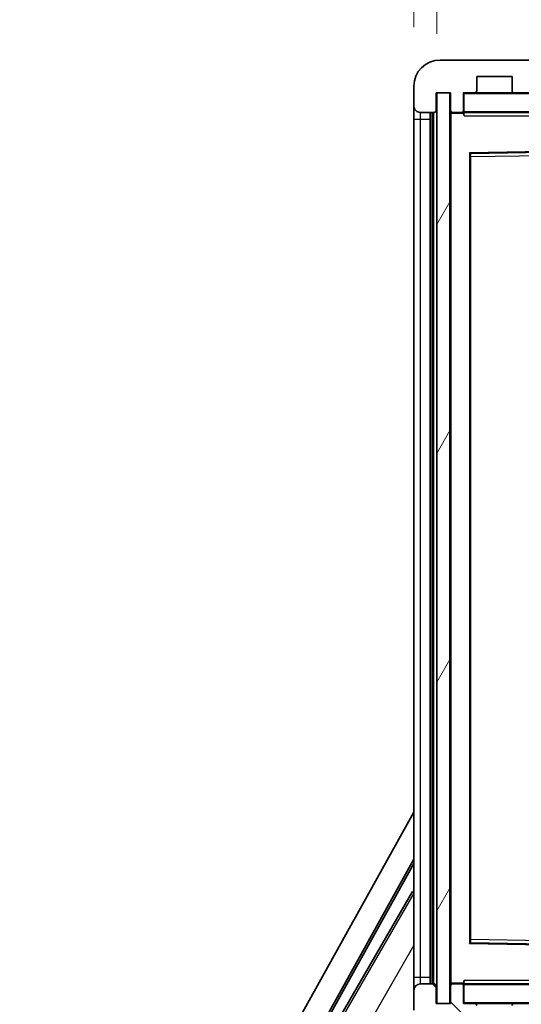
# Model space of a CAD drawing. Units: millimetres. Extents: x 87 to 12083, y 48 to 1734.
# Drawn here: x 3631 to 3708, y 1214 to 1364 of the extents above; entities that cross this region are included whole.
import ezdxf

# ---------------------------------------------------------------- set-up
doc = ezdxf.new("R2010")
doc.units = ezdxf.units.MM
doc.header["$LTSCALE"] = 6
doc.layers.get('Defpoints').update_dxf_attribs({"lineweight": 25})
for name, color, linetype, lineweight in [('Dimension (ISO)', 7, 'Continuous', 18), ('Dimension (ISO) @ 1', 7, 'Continuous', 18), ('Hatch (ISO)', 1, 'Continuous', 18), ('Symbol (ISO)', 7, 'Continuous', 18), ('Visible (ISO)', 7, 'Continuous', 35), ('Visible Narrow (ISO)', 7, 'Continuous', 25)]:
    doc.layers.add(name, color=color, linetype=linetype, lineweight=lineweight)
doc.styles.add('Note Text (TK)', font='txt')
doc.dimstyles.new('Default - Method 1b (TK)', dxfattribs={"dimscale": 6, "dimtxt": 2.5, "dimasz": 2.5, "dimexe": 1, "dimexo": 1.499999999999999, "dimgap": 1, "dimtad": 1, "dimtoh": 1, "dimrnd": 1e-08, "dimdsep": 46, "dimtxsty": 'Note Text (TK)', "dimcen": 0.09, "dimdle": 5, "dimclrd": 100, "dimclre": 100, "dimclrt": 7, "dimadec": 1, "dimazin": 1, "dimtfac": 1, "dimtmove": 0, "dimatfit": 3, "dimfxl": 1, "dimtolj": 1, "dimlwd": -1, "dimlwe": -1, "dimarcsym": 0})
doc.dimstyles.new('Default - Method 1b (TK)$7', dxfattribs={"dimscale": 6, "dimtxt": 2.5, "dimasz": 2.5, "dimexe": 1, "dimexo": 1.499999999999999, "dimgap": 1, "dimtad": 1, "dimtoh": 1, "dimrnd": 1e-08, "dimdsep": 46, "dimtxsty": 'Note Text (TK)', "dimcen": 0.09, "dimdle": 5, "dimclrd": 100, "dimclre": 100, "dimclrt": 7, "dimadec": 1, "dimazin": 1, "dimtfac": 1, "dimtmove": 0, "dimatfit": 3, "dimfxl": 1, "dimtolj": 1, "dimlwd": -1, "dimlwe": -1, "dimarcsym": 0})

# ---------------------------------------------------------------- blocks, each defined once
blk = doc.blocks.new('*D279')
at = {"layer": 'Defpoints', "color": 0}
for p in [(3696.903850457573, 1213.689476323307), (3951.903850457587, 1213.78947632343), (3951.903850457587, 1147.789476323411)]:
    blk.add_point(p, dxfattribs=at)
at = {"layer": 'Dimension (ISO)', "color": 100}
for p, q in [((3696.903850457573, 1204.689476323307), (3696.903850457573, 1141.789476323411)), ((3951.903850457587, 1204.78947632343), (3951.903850457587, 1141.789476323411)), ((3704.903850457574, 1147.789476323411), (3943.903850457587, 1147.789476323411))]:
    blk.add_line(p, q, dxfattribs=at)
for points in [[(3704.903850457574, 1149.122809656744), (3704.903850457574, 1146.456142990078), (3696.903850457573, 1147.789476323411)], [(3943.903850457587, 1149.122809656744), (3943.903850457587, 1146.456142990078), (3951.903850457587, 1147.789476323411)]]:
    blk.add_solid(points, dxfattribs=at)
at = {"layer": 'Dimension (ISO)', "color": 7, "insert": (3720.028850457608, 1162.851976323411), "char_height": 8, "attachment_point": 4, "style": 'Note Text (TK)'}
blk.add_mtext('\\A1;\\fＭＳ Ｐゴシック|b0|i0;\\H13.7500;有効寸法 / Max dim. 255', dxfattribs=at)
blk = doc.blocks.new('*D276')
at = {"layer": 'Defpoints', "color": 0}
for p in [(3694.903850457516, 1383.270122317353), (3691.403850457529, 1353.689476323304), (3694.903850457516, 1352.689476323306)]:
    blk.add_point(p, dxfattribs=at)
at = {"layer": 'Dimension (ISO)', "color": 100}
for p, q in [((3691.403850457529, 1362.689476323305), (3691.403850457529, 1389.270122317353)), ((3694.903850457516, 1361.689476323306), (3694.903850457516, 1389.270122317353)), ((3683.403850457529, 1383.270122317353), (3675.403850457529, 1383.270122317353)), ((3691.403850457529, 1383.270122317353), (3694.903850457516, 1383.270122317353)), ((3702.903850457516, 1383.270122317353), (3710.903850457517, 1383.270122317353))]:
    blk.add_line(p, q, dxfattribs=at)
for points in [[(3683.403850457529, 1384.603455650687), (3683.403850457529, 1381.93678898402), (3691.403850457529, 1383.270122317353)], [(3702.903850457516, 1384.603455650687), (3702.903850457516, 1381.93678898402), (3694.903850457516, 1383.270122317353)]]:
    blk.add_solid(points, dxfattribs=at)
at = {"layer": 'Dimension (ISO)', "color": 7, "insert": (3686.744759548432, 1393.270122317354), "char_height": 8, "attachment_point": 4, "style": 'Note Text (TK)'}
blk.add_mtext('\\A1;3.5', dxfattribs=at)

msp = doc.modelspace()

# ---------------------------------------------------------------- hatches: boundary and pattern name
at = {"layer": 'Hatch (ISO)'}
h = msp.add_hatch(dxfattribs=at)
h.set_pattern_fill('ANSI31', color=256, scale=139.7, style=0)
h.set_pattern_definition([(45, (2363.250001126605, 4.000001394541897), (-12.34785216647009, 12.34785216647009), [])])
edge = h.paths.add_edge_path()
edge.add_ellipse((3698.70385045753, 1349.989476323308), major_axis=(4.563e-13, -0.3000000000000014), ratio=1, start_angle=1.0602e-12, end_angle=89.99999999991286)
edge.add_line((3699.003850457529, 1349.989476323308), (3699.003850457529, 1352.689476323308))
edge.add_line((3699.003850457529, 1352.689476323308), (3700.703850457528, 1352.689476323308))
edge.add_ellipse((3700.703850457528, 1352.989476323309), major_axis=(0, -0.3000000000000014), ratio=1, start_angle=0, end_angle=90.00000000002714)
edge.add_line((3701.003850457528, 1352.989476323309), (3701.003850457528, 1355.189476323309))
edge.add_line((3701.003850457528, 1355.189476323309), (3706.403850457527, 1355.189476323311))
edge.add_line((3706.403850457527, 1355.189476323311), (3706.403850457529, 1352.989476323311))
edge.add_ellipse((3706.703850457528, 1352.989476323311), major_axis=(-0.299999999999998, -1.366e-13), ratio=1, start_angle=1.0602e-12, end_angle=90.00000000000104)
edge.add_line((3706.703850457528, 1352.689476323311), (3710.403850457529, 1352.689476323313))
edge.add_line((3710.403850457529, 1352.689476323313), (3710.403850457529, 1352.889476323313))
edge.add_line((3710.403850457529, 1352.889476323313), (3712.403850457528, 1352.889476323313))
edge.add_line((3712.403850457528, 1352.889476323313), (3712.403850457528, 1352.689476323313))
edge.add_line((3712.403850457528, 1352.689476323313), (3721.103850457529, 1352.689476323317))
edge.add_ellipse((3721.103850457529, 1352.989476323317), major_axis=(1.288e-13, -0.2999999999999958), ratio=1, start_angle=2.5444e-12, end_angle=90.00000000000254)
edge.add_line((3721.403850457529, 1352.989476323317), (3721.403850457528, 1354.889476323317))
edge.add_ellipse((3721.103850457527, 1354.889476323317), major_axis=(0.299999999999998, 1.366e-13), ratio=1, start_angle=0, end_angle=89.99999999999939)
edge.add_line((3721.103850457527, 1355.189476323317), (3709.528850457527, 1355.189476323312))
edge.add_ellipse((3709.528850457527, 1355.814476323312), major_axis=(2.864e-13, -0.624999999999968), ratio=1, start_angle=348.4630409672977, end_angle=359.9999999999998, ccw=False)
edge.add_ellipse((3709.528850457527, 1355.814476323312), major_axis=(-0.1249999999985009, -0.6123724356961021), ratio=1, start_angle=191.5369590327013, end_angle=360.00000000000017, ccw=False)
edge.add_line((3709.528850457527, 1356.439476323312), (3710.903850457527, 1356.439476323313))
edge.add_ellipse((3710.903850457527, 1356.939476323313), major_axis=(2.309e-13, -0.5000000000000038), ratio=1, start_angle=0, end_angle=90)
edge.add_line((3711.403850457526, 1356.939476323313), (3711.403850457526, 1357.389476323313))
edge.add_ellipse((3711.103850457526, 1357.389476323313), major_axis=(0.299999999999998, -2.2e-15), ratio=1, start_angle=3.8167e-12, end_angle=90.00000000002755)
edge.add_line((3711.103850457526, 1357.689476323313), (3695.403850457527, 1357.689476323306))
edge.add_ellipse((3695.403850457529, 1353.689476323306), major_axis=(-1.8199e-12, 4.000000000000001), ratio=1, start_angle=0, end_angle=89.99999999999328)
edge.add_line((3691.403850457529, 1353.689476323304), (3691.403850457529, 1350.689476323305))
edge.add_ellipse((3692.403850457529, 1350.689476323305), major_axis=(-1, -6e-16), ratio=1, start_angle=0, end_angle=90.0000000000519)
edge.add_line((3692.403850457531, 1349.689476323305), (3694.503850457531, 1349.689476323306))
edge.add_ellipse((3694.50385045753, 1349.989476323306), major_axis=(1.361e-13, -0.2999999999999997), ratio=1, start_angle=0, end_angle=90.00000000000111)
edge.add_line((3694.80385045753, 1349.989476323306), (3694.803850457528, 1352.689476323306))
edge.add_line((3694.803850457529, 1352.689476323306), (3694.903850457516, 1352.689476323306))
edge.add_line((3694.903850457516, 1352.689476323306), (3696.903850457517, 1352.689476323307))
edge.add_line((3696.903850457517, 1352.689476323307), (3697.003850457529, 1352.689476323307))
edge.add_line((3697.003850457529, 1352.689476323307), (3697.00385045753, 1349.989476323307))
edge.add_ellipse((3697.30385045753, 1349.989476323307), major_axis=(-0.2999999999999994, -1.366e-13), ratio=1, start_angle=1.0602e-12, end_angle=90.00000000000104)
edge.add_line((3697.30385045753, 1349.689476323307), (3698.70385045753, 1349.689476323307))
h = msp.add_hatch(dxfattribs=at)
h.set_pattern_fill('ANSI31', color=256, scale=139.7, angle=14.99997778074499, style=0)
h.set_pattern_definition([(59.999977780745, (2363.250001126605, 4.000001394541897), (-15.12296522761323, 8.731255864673823), [])])
h.paths.add_polyline_path([(3696.903850457517, 1352.689476323307), (3694.903850457516, 1352.689476323306), (3694.903850457575, 1213.689476323306), (3696.903850457573, 1213.689476323307)])
h = msp.add_hatch(dxfattribs=at)
h.set_pattern_fill('ANSI31', color=256, scale=139.7, angle=90.00021045915, style=0)
h.set_pattern_definition([(135.0002104591499, (2363.250001126605, 4.000001394541897), (-12.34780681019313, -12.34789752258043), [])])
edge = h.paths.add_edge_path()
edge.add_ellipse((3698.703850457585, 1216.389476323308), major_axis=(0.3000000000000014, 2.51e-13), ratio=1, start_angle=0, end_angle=89.99999999991135)
edge.add_line((3698.703850457585, 1216.689476323308), (3697.303850457585, 1216.689476323308))
edge.add_ellipse((3697.303850457585, 1216.389476323308), major_axis=(-1.13e-13, 0.2999999999999997), ratio=1, start_angle=0, end_angle=90.00000000000006)
edge.add_line((3697.003850457586, 1216.389476323308), (3697.003850457587, 1213.689476323307))
edge.add_line((3697.003850457587, 1213.689476323307), (3696.903850457574, 1213.689476323307))
edge.add_line((3696.903850457573, 1213.689476323307), (3694.903850457574, 1213.689476323307))
edge.add_line((3694.903850457575, 1213.689476323307), (3694.803850457586, 1213.689476323307))
edge.add_line((3694.803850457586, 1213.689476323307), (3694.803850457585, 1216.389476323307))
edge.add_ellipse((3694.503850457586, 1216.389476323307), major_axis=(0.2999999999999997, 1.133e-13), ratio=1, start_angle=2.1053e-12, end_angle=89.99999999999872)
edge.add_line((3694.503850457585, 1216.689476323306), (3692.403850457586, 1216.689476323306))
edge.add_ellipse((3692.403850457586, 1215.689476323306), major_axis=(7.69e-14, 1), ratio=1, start_angle=0, end_angle=90.00000000005198)
edge.add_line((3691.403850457586, 1215.689476323305), (3691.403850457588, 1212.689476323305))
edge.add_ellipse((3695.403850457588, 1212.689476323307), major_axis=(-4.000000000000001, -1.9684e-12), ratio=1, start_angle=4.85e-14, end_angle=89.99999999999343)
edge.add_line((3695.403850457589, 1208.689476323307), (3711.103850457588, 1208.689476323313))
edge.add_ellipse((3711.103850457588, 1208.989476323313), major_axis=(1.122e-13, -0.3000000000000003), ratio=1, start_angle=0, end_angle=90.00000000002605)
edge.add_line((3711.403850457588, 1208.989476323313), (3711.403850457588, 1209.439476323314))
edge.add_ellipse((3710.903850457589, 1209.439476323313), major_axis=(0.5000000000000049, 1.922e-13), ratio=1, start_angle=3.666e-13, end_angle=90.00000000000036)
edge.add_line((3710.903850457588, 1209.939476323313), (3709.528850457588, 1209.939476323313))
edge.add_ellipse((3709.528850457588, 1210.564476323312), major_axis=(2.386e-13, -0.625), ratio=1, start_angle=191.5369590326783, end_angle=359.99999999999926, ccw=False)
edge.add_ellipse((3709.528850457588, 1210.564476323312), major_axis=(-0.124999999998771, 0.6123724356960275), ratio=1, start_angle=348.46304096732035, end_angle=359.99999999999966, ccw=False)
edge.add_line((3709.528850457587, 1211.189476323312), (3721.103850457588, 1211.189476323317))
edge.add_ellipse((3721.103850457588, 1211.489476323317), major_axis=(1.167e-13, -0.3000000000000014), ratio=1, start_angle=0, end_angle=89.99999999999935)
edge.add_line((3721.403850457587, 1211.489476323317), (3721.403850457587, 1213.389476323318))
edge.add_ellipse((3721.103850457586, 1213.389476323317), major_axis=(0.2999999999999936, 1.078e-13), ratio=1, start_angle=0, end_angle=90.00000000000146)
edge.add_line((3721.103850457586, 1213.689476323317), (3712.403850457587, 1213.689476323314))
edge.add_line((3712.403850457587, 1213.689476323314), (3712.403850457587, 1213.489476323314))
edge.add_line((3712.403850457587, 1213.489476323314), (3710.403850457587, 1213.489476323313))
edge.add_line((3710.403850457587, 1213.489476323313), (3710.403850457587, 1213.689476323313))
edge.add_line((3710.403850457587, 1213.689476323313), (3706.703850457586, 1213.689476323312))
edge.add_ellipse((3706.703850457586, 1213.389476323311), major_axis=(-1.167e-13, 0.3000000000000014), ratio=1, start_angle=1.4691e-12, end_angle=89.99999999999935)
edge.add_line((3706.403850457586, 1213.389476323311), (3706.403850457588, 1211.189476323311))
edge.add_line((3706.403850457588, 1211.189476323311), (3701.003850457588, 1211.189476323309))
edge.add_line((3701.003850457588, 1211.189476323309), (3701.003850457586, 1213.389476323309))
edge.add_ellipse((3700.703850457586, 1213.389476323309), major_axis=(0.3000000000000003, 1.144e-13), ratio=1, start_angle=1.8932e-12, end_angle=90.00000000002564)
edge.add_line((3700.703850457586, 1213.689476323309), (3699.003850457587, 1213.689476323308))
edge.add_line((3699.003850457587, 1213.689476323308), (3699.003850457585, 1216.389476323309))

# ---------------------------------------------------------------- linework, layer by layer
at = {"layer": 'Visible (ISO)'}
for p, q in [((3711.103850457526, 1357.689476323313), (3695.403850457527, 1357.689476323306)), ((3701.003850457528, 1352.989476323309), (3701.003850457528, 1355.189476323309)), ((3701.003850457528, 1355.189476323309), (3706.403850457527, 1355.18947632331)), ((3706.403850457527, 1355.18947632331), (3706.403850457528, 1352.989476323311)), ((3691.403850457529, 1353.689476323304), (3691.403850457529, 1350.689476323305)), ((3694.80385045753, 1349.989476323306), (3694.803850457529, 1352.689476323306)), ((3694.803850457529, 1352.689476323306), (3697.003850457529, 1352.689476323307)), ((3696.903850457517, 1352.689476323307), (3694.903850457516, 1352.689476323306)), ((3694.903850457516, 1352.689476323306), (3694.903850457575, 1213.689476323306)), ((3696.903850457573, 1213.689476323307), (3696.903850457517, 1352.689476323307)), ((3697.003850457529, 1352.689476323307), (3697.00385045753, 1349.989476323307)), ((3699.00385045753, 1349.989476323307), (3699.003850457529, 1352.689476323307)), ((3699.003850457529, 1352.689476323307), (3700.703850457529, 1352.689476323308)), ((3706.703850457528, 1352.6894763233), (3700.703850457528, 1352.689476323297)), ((3706.703850457528, 1352.689476323311), (3710.403850457529, 1352.689476323313)), ((3691.403850457529, 1350.689476323293), (3691.40385045753, 1348.689476323292)), ((3692.403850457531, 1349.689476323305), (3694.50385045753, 1349.689476323306)), ((3693.903850457586, 1216.689476323294), (3693.90385045753, 1349.689476323294)), ((3694.20385045753, 1349.689476323293), (3694.203850457585, 1216.689476323295)), ((3697.00385045753, 1349.589476323295), (3697.003850457586, 1216.789476323296)), ((3697.30385045753, 1349.689476323296), (3697.10385045753, 1349.689476323295)), ((3697.30385045753, 1349.689476323307), (3698.70385045753, 1349.689476323307)), ((3699.003850457529, 1349.689476323296), (3698.70385045753, 1349.689476323296)), ((3699.003850457529, 1349.989476323296), (3699.003850457529, 1349.789476323297)), ((3699.003850457529, 1349.789476323296), (3699.003850457529, 1349.521138802332)), ((3699.10385045753, 1349.689476323297), (3721.30385045753, 1349.689476323306)), ((3691.40385045753, 1348.689476323293), (3691.403850457585, 1217.689476323293)), ((3700.102215162212, 1343.441085091831), (3721.305485752853, 1343.787867554771)), ((3700.003850457583, 1223.037854182914), (3700.003850457532, 1343.341098463679)), ((3635.688944338209, 1142.705871207037), (3691.403850457575, 1242.893610529106)), ((3639.945242772526, 1143.158138180642), (3691.403850457578, 1235.692110356439)), ((3640.359303455774, 1143.272661357771), (3691.403850457578, 1235.062060730951)), ((3691.176609121791, 1230.781799673444), (3680.301609121874, 1211.945747141085)), ((3691.176609121791, 1230.781799673444), (3691.403850457579, 1230.650601827055)), ((3691.403850457579, 1230.582282278195), (3691.176609121791, 1230.781799673444)), ((3721.305485752903, 1222.59108509184), (3700.102215162262, 1222.937867554762)), ((3691.403850457585, 1217.689476323293), (3691.403850457586, 1215.689476323293)), ((3694.503850457585, 1216.689476323306), (3692.403850457586, 1216.689476323306)), ((3694.803850457586, 1213.689476323307), (3694.803850457585, 1216.389476323307)), ((3697.003850457586, 1216.389476323308), (3697.003850457587, 1213.689476323307)), ((3697.103850457585, 1216.689476323296), (3697.303850457585, 1216.689476323296)), ((3698.703850457585, 1216.689476323309), (3697.303850457585, 1216.689476323307)), ((3698.703850457585, 1216.689476323296), (3699.003850457585, 1216.689476323296)), ((3699.003850457585, 1216.857813844261), (3699.003850457585, 1216.589476323296)), ((3699.003850457585, 1216.589476323297), (3699.003850457585, 1216.389476323297)), ((3699.003850457587, 1213.689476323308), (3699.003850457586, 1216.389476323309)), ((3721.303850457586, 1216.689476323306), (3699.103850457586, 1216.689476323297)), ((3691.403850457586, 1215.689476323305), (3691.403850457588, 1212.689476323305)), ((3697.003850457587, 1213.689476323307), (3694.803850457586, 1213.689476323307)), ((3694.903850457575, 1213.689476323306), (3696.903850457573, 1213.689476323307)), ((3700.703850457586, 1213.689476323309), (3699.003850457587, 1213.689476323308)), ((3700.703850457586, 1213.689476323298), (3706.703850457586, 1213.6894763233)), ((3710.403850457587, 1213.689476323313), (3706.703850457586, 1213.689476323311))]:
    msp.add_line(p, q, dxfattribs=at)
for centre, radius, start, end in [((3695.403850457529, 1353.689476323306), 4.000000000000001, 90.00000000002605, 180), ((3699.103850457529, 1352.589476323297), 0.1000000000000066, 90, 180), ((3700.703850457529, 1352.989476323309), 0.3000000000000014, 270, 0), ((3706.703850457528, 1352.989476323311), 0.299999999999998, 180, 270.000000000026), ((3692.403850457529, 1350.689476323305), 1, 180, 270.0000000000521), ((3694.50385045753, 1349.989476323306), 0.2999999999999997, 270.000000000026, 0), ((3697.30385045753, 1349.989476323307), 0.2999999999999994, 180, 270.000000000026), ((3697.10385045753, 1349.589476323295), 0.1000000000000066, 90, 180), ((3698.70385045753, 1349.989476323307), 0.3000000000000014, 270.0000000000782, 0), ((3699.10385045753, 1349.789476323297), 0.1000000000000032, 180, 270), ((3700.103850457532, 1343.341098463679), 0.1000000000000023, 90.9369969660472, 180), ((3700.103850457582, 1223.037854182914), 0.0999999999999845, 180, 269.0630030339528), ((3692.403850457586, 1215.689476323306), 1, 90, 180), ((3694.503850457586, 1216.389476323307), 0.2999999999999999, 0, 90.00000000002605), ((3697.103850457585, 1216.789476323296), 0.1000000000000032, 180, 270), ((3697.303850457585, 1216.389476323308), 0.2999999999999999, 90.00000000002605, 180), ((3698.703850457585, 1216.389476323308), 0.3000000000000015, 0, 89.99999999992184), ((3699.103850457586, 1216.589476323297), 0.1000000000000066, 90, 180), ((3699.103850457586, 1213.789476323297), 0.0999999999999944, 180, 270), ((3700.703850457586, 1213.389476323309), 0.3000000000000004, 0, 90.00000000007815), ((3706.703850457586, 1213.389476323311), 0.3000000000000015, 90.00000000002605, 180)]:
    msp.add_arc(centre, radius, start, end, dxfattribs=at)
for points in [[(3699.10385045753, 1349.189476323296), (3699.058788723996, 1349.290237422662), (3699.003850457529, 1349.410760548248), (3699.003850457529, 1349.521138802332)], [(3699.003850457585, 1216.857813844261), (3699.003850457585, 1216.968192098345), (3699.058788724051, 1217.08871522393), (3699.103850457585, 1217.189476323296)]]:
    msp.add_open_spline(points, degree=3, dxfattribs=at)
at = {"layer": 'Visible Narrow (ISO)'}
for p, q in [((3699.103850457529, 1352.589476323297), (3699.003850457529, 1352.589476323297)), ((3699.103850457529, 1352.689476323297), (3699.103850457529, 1352.589476323297)), ((3699.10385045753, 1349.789476323297), (3699.103850457529, 1352.589476323297)), ((3699.103850457529, 1352.589476323297), (3721.303850457529, 1352.589476323306)), ((3692.40385045753, 1348.689476323293), (3692.40385045753, 1349.689476323293)), ((3694.453850457585, 1216.689476323295), (3694.45385045753, 1349.689476323294)), ((3697.10385045753, 1349.589476323295), (3697.00385045753, 1349.589476323295)), ((3697.10385045753, 1349.689476323295), (3697.10385045753, 1349.589476323295)), ((3697.10385045753, 1349.589476323295), (3699.003850457529, 1349.589476323296)), ((3697.103850457585, 1216.789476323296), (3697.10385045753, 1349.589476323295)), ((3699.003850457529, 1349.789476323297), (3699.10385045753, 1349.789476323297)), ((3699.10385045753, 1349.789476323297), (3699.10385045753, 1349.689476323297)), ((3721.30385045753, 1349.789476323306), (3699.10385045753, 1349.789476323297)), ((3699.10385045753, 1349.189476323296), (3699.10385045753, 1349.689476323296)), ((3691.40385045753, 1348.689476323293), (3692.40385045753, 1348.689476323293)), ((3692.403850457585, 1217.689476323293), (3692.40385045753, 1348.689476323293)), ((3692.40385045753, 1348.689476323293), (3693.90385045753, 1348.689476323294)), ((3699.10385045753, 1349.189476323296), (3714.403850457532, 1349.189476323302)), ((3721.303850457533, 1343.887854182923), (3699.903850457532, 1343.537854182914)), ((3699.903850457532, 1343.537854182914), (3699.903850457582, 1222.841098463679)), ((3699.903850457532, 1343.537854182914), (3700.102215162212, 1343.441085091831)), ((3700.003850457532, 1343.341098463679), (3699.903850457532, 1343.537854182914)), ((3700.103850457533, 1342.941044969134), (3700.003850457532, 1342.941044969134)), ((3700.103850457533, 1342.941044969134), (3700.102215162212, 1343.441085091831)), ((3700.103850457533, 1342.941044969134), (3721.303850457533, 1343.287773941105)), ((3700.103850457582, 1223.437907677459), (3700.103850457533, 1342.941044969134)), ((3691.403850457579, 1230.501971452732), (3680.62679827947, 1211.835569524425)), ((3700.103850457582, 1223.437907677459), (3700.003850457583, 1223.437907677459)), ((3700.102215162262, 1222.937867554762), (3700.103850457582, 1223.437907677459)), ((3721.303850457583, 1223.091178705505), (3700.103850457582, 1223.437907677459)), ((3684.10958545368, 1209.898376277372), (3691.403850457583, 1222.532413868003)), ((3699.903850457582, 1222.841098463679), (3700.003850457583, 1223.037854182914)), ((3700.102215162262, 1222.937867554762), (3699.903850457582, 1222.841098463679)), ((3699.903850457582, 1222.841098463679), (3721.303850457583, 1222.491098463688)), ((3691.403850457585, 1217.689476323293), (3692.403850457585, 1217.689476323293)), ((3692.403850457586, 1216.689476323293), (3692.403850457585, 1217.689476323293)), ((3692.403850457585, 1217.689476323293), (3693.903850457585, 1217.689476323294)), ((3697.003850457586, 1216.789476323296), (3697.103850457585, 1216.789476323296)), ((3699.003850457585, 1216.789476323296), (3697.103850457585, 1216.789476323296)), ((3697.103850457585, 1216.789476323296), (3697.103850457585, 1216.689476323296)), ((3699.103850457586, 1216.589476323297), (3699.003850457585, 1216.589476323297)), ((3699.103850457586, 1216.689476323296), (3699.103850457585, 1217.189476323296)), ((3714.403850457585, 1217.189476323303), (3699.103850457585, 1217.189476323296)), ((3699.103850457586, 1216.689476323297), (3699.103850457586, 1216.589476323297)), ((3699.103850457586, 1213.789476323297), (3699.103850457586, 1216.589476323297)), ((3699.103850457586, 1216.589476323297), (3721.303850457586, 1216.589476323306)), ((3699.003850457586, 1213.789476323297), (3699.103850457586, 1213.789476323297)), ((3699.103850457586, 1213.789476323297), (3699.103850457586, 1213.689476323297)), ((3721.303850457586, 1213.789476323306), (3699.103850457586, 1213.789476323297))]:
    msp.add_line(p, q, dxfattribs=at)

# ---------------------------------------------------------------- dimensions: what is measured, and where the dimension line sits
at = {"layer": 'Dimension (ISO) @ 1', "color": 100}
dim = msp.add_linear_dim(base=(3694.903850457516, 1383.270122317353), p1=(3691.403850457529, 1353.689476323304), p2=(3694.903850457516, 1352.689476323306), angle=180, dimstyle='Default - Method 1b (TK)', override={"dimscale": 1, "dimtxt": 8, "dimasz": 8, "dimexe": 6, "dimexo": 8.999999999999998, "dimgap": 6, "dimtoh": 0, "dimdec": 2, "dimcen": 0.5400000000000001, "dimtol": 0, "dimlim": 0, "dimtp": 0, "dimtm": 0, "dimtdec": 2, "dimtix": 0, "dimtofl": 1, "dimtmove": 0, "dimatfit": 1}, dxfattribs=at)
dim.commit()
dim.dimension.update_dxf_attribs({"geometry": '*D276', "text_midpoint": (3693.153850457523, 1383.270122317353), "dimtype": 128})
dim = msp.add_linear_dim(base=(3951.903850457587, 1147.789476323411), p1=(3696.903850457573, 1213.689476323307), p2=(3951.903850457587, 1213.78947632343), text='\\fＭＳ Ｐゴシック|b0|i0;\\H13.7500;有効寸法 / Max dim. <>', dimstyle='Default - Method 1b (TK)', override={"dimscale": 1, "dimtxt": 8, "dimasz": 8, "dimexe": 6, "dimexo": 8.999999999999998, "dimgap": 6, "dimtoh": 0, "dimdec": 2, "dimcen": 0.5400000000000001, "dimtol": 0, "dimlim": 0, "dimtp": 0, "dimtm": 0, "dimtdec": 2, "dimtix": 0, "dimtofl": 0, "dimtmove": 0, "dimatfit": 1}, dxfattribs=at)
dim.commit()
dim.dimension.update_dxf_attribs({"geometry": '*D279', "text_midpoint": (3824.403850457608, 1147.789476323411), "dimtype": 128})

# ---------------------------------------------------------------- leaders
at = {"layer": 'Symbol (ISO)', "color": 100, "annotation_type": 0, "has_hookline": 1, "hookline_direction": 1, "text_width": 233.28125}
msp.add_leader([(3941.158454895925, 1354.05112604986), (3879.512937433558, 1463.482779454784), (3864.512937433558, 1463.482779454784)], dimstyle='Default - Method 1b (TK)$7', override={"dimgap": 0, "dimtad": 1}, dxfattribs=at)

doc.saveas('drawing.dxf')
